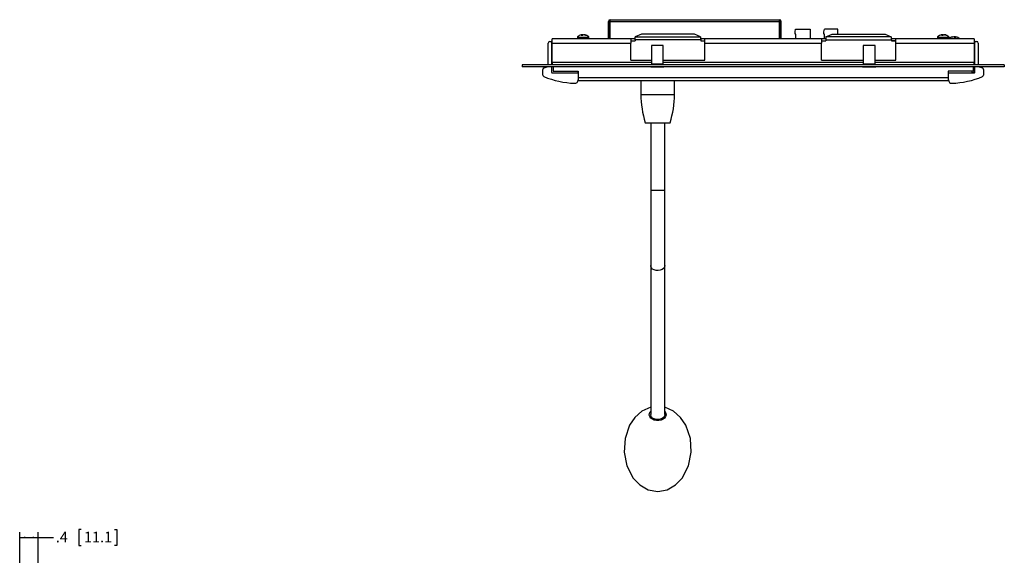
# Model space of a CAD drawing. Extents: x 3.4 to 56.6, y 6.5 to 43.4.
# Drawn here: x 4.5 to 27.7, y 30.8 to 43.4 of the extents above; entities that cross this region are included whole.
import ezdxf

# ---------------------------------------------------------------- set-up
doc = ezdxf.new("R2010")
doc.units = 0
doc.header["$MEASUREMENT"] = 0
doc.layers.add('SLD-0', color=179, linetype='CONTINUOUS')
doc.styles.add('SLDTEXTSTYLE0', font='TXT', dxfattribs={"width": 0.605})
doc.dimstyles.new('SLDDIMSTYLE0', dxfattribs={"dimtxt": 0.242676, "dimasz": 0.13, "dimexe": 0, "dimexo": 0.0625, "dimgap": 0.060669, "dimtad": 0, "dimtih": 1, "dimtoh": 1, "dimrnd": 1e-09, "dimzin": 12, "dimtxsty": 'SLDTEXTSTYLE0', "dimsah": 1, "dimcen": 0.09, "dimazin": 3, "dimtfac": 1, "dimtdec": 3, "dimtofl": 0, "dimtmove": 0, "dimatfit": 3, "dimtolj": 1, "dimtzin": 12})

# ---------------------------------------------------------------- blocks, each defined once
blk = doc.blocks.new('*D3')
at = {"layer": 'SLD-0'}
for p, q in [((5.909, 31.386), (5.853, 31.386)), ((5.853, 31.386), (5.853, 31.013)), ((6.696, 31.386), (6.751, 31.386)), ((6.751, 31.386), (6.751, 31.013)), ((4.46, 30.497), (4.46, 31.325)), ((4.46, 31.2), (4.898, 31.2)), ((4.898, 29.221), (4.898, 31.325)), ((4.898, 31.2), (5.256, 31.2)), ((5.853, 31.013), (5.909, 31.013)), ((6.751, 31.013), (6.696, 31.013))]:
    blk.add_line(p, q, dxfattribs=at)
for points in [[(4.46, 31.2), (4.59, 31.18), (4.59, 31.22)], [(4.898, 31.2), (4.768, 31.22), (4.768, 31.18)]]:
    blk.add_solid(points, dxfattribs=at)
at = {"layer": 'SLD-0', "char_height": 0.25, "attachment_point": 1, "style": 'SLDTEXTSTYLE0'}
for s, insert in [('.4', (5.312, 31.336, 0.004)), ('11.1', (5.978, 31.336, 0.004))]:
    blk.add_mtext(s, dxfattribs=dict(at, insert=insert))

msp = doc.modelspace()

# ---------------------------------------------------------------- linework, layer by layer
at = {"layer": 'SLD-0', "color": 179, "linetype": 'CONTINUOUS'}
for p, q in [((18.349, 43.351), (18.349, 43.371)), ((18.349, 42.959), (18.349, 43.351)), ((18.379, 43.351), (18.379, 43.371)), ((18.379, 42.959), (18.379, 43.351)), ((18.389, 43.411), (22.389, 43.411)), ((18.389, 43.371), (22.389, 43.371)), ((18.389, 42.959), (18.389, 43.371)), ((22.389, 43.371), (22.389, 43.411)), ((22.389, 42.959), (22.389, 43.371)), ((22.399, 43.371), (22.429, 43.371)), ((22.399, 43.351), (22.399, 43.371)), ((22.429, 43.351), (22.399, 43.351)), ((22.399, 42.959), (22.399, 43.351)), ((22.429, 43.351), (22.429, 43.371)), ((22.429, 42.959), (22.429, 43.351)), ((17.618, 43.003), (17.618, 42.959)), ((17.618, 43.003), (17.888, 43.003)), ((17.776, 43.053), (17.776, 43.055)), ((17.888, 42.959), (17.888, 43.003)), ((18.977, 42.94), (18.98, 42.986)), ((18.98, 42.986), (18.982, 43.007)), ((19.128, 43.07), (18.982, 43.007)), ((18.982, 43.007), (20.523, 43.007)), ((20.378, 43.07), (19.128, 43.07)), ((20.523, 43.007), (20.378, 43.07)), ((20.523, 43.007), (20.525, 42.978)), ((20.525, 42.978), (20.528, 42.94)), ((22.752, 43.122), (22.767, 43.192)), ((22.752, 43.072), (22.752, 43.122)), ((22.772, 43.072), (22.752, 43.072)), ((22.767, 43.192), (23.11, 43.192)), ((22.772, 42.959), (22.772, 43.072)), ((23.11, 43.192), (23.11, 42.959)), ((23.43, 43.122), (23.445, 43.192)), ((23.43, 43.072), (23.43, 43.122)), ((23.45, 43.072), (23.43, 43.072)), ((23.761, 43.192), (23.445, 43.192)), ((23.45, 42.959), (23.45, 43.072)), ((23.48, 42.978), (23.478, 42.94)), ((23.482, 43.007), (23.48, 42.978)), ((23.482, 43.007), (23.628, 43.07)), ((25.023, 43.007), (23.482, 43.007)), ((23.628, 43.07), (24.878, 43.07)), ((23.761, 43.07), (23.761, 43.192)), ((24.878, 43.07), (25.023, 43.007)), ((25.025, 42.986), (25.023, 43.007)), ((25.027, 42.94), (25.025, 42.986)), ((26.116, 43.003), (26.116, 42.959)), ((26.116, 43.003), (26.386, 43.003)), ((26.275, 43.053), (26.275, 43.055)), ((26.386, 42.959), (26.386, 43.003)), ((26.479, 43.007), (26.479, 43.005)), ((26.52, 43.006), (26.513, 43.007)), ((26.526, 43.005), (26.52, 43.006)), ((16.929, 42.349), (16.929, 42.86)), ((16.969, 42.9), (16.999, 42.9)), ((17.009, 42.89), (17.009, 42.349)), ((17.025, 42.861), (17.025, 42.959)), ((18.878, 42.959), (17.025, 42.959)), ((17.025, 42.861), (18.878, 42.861)), ((17.025, 42.399), (17.025, 42.861)), ((18.878, 42.959), (18.878, 42.861)), ((18.979, 42.959), (18.878, 42.959)), ((18.878, 42.911), (18.977, 42.911)), ((18.878, 42.91), (18.977, 42.91)), ((18.878, 42.459), (18.878, 42.861)), ((20.528, 42.94), (18.977, 42.94)), ((18.977, 42.94), (18.977, 42.91)), ((19.363, 42.801), (19.363, 42.359)), ((19.643, 42.801), (19.363, 42.801)), ((19.643, 42.359), (19.643, 42.801)), ((20.628, 42.959), (20.526, 42.959)), ((20.528, 42.94), (20.528, 42.91)), ((20.528, 42.911), (20.628, 42.911)), ((20.528, 42.91), (20.628, 42.91)), ((23.378, 42.959), (20.628, 42.959)), ((20.628, 42.861), (20.628, 42.959)), ((20.628, 42.459), (20.628, 42.861)), ((20.628, 42.861), (23.378, 42.861)), ((23.378, 42.959), (23.378, 42.861)), ((23.479, 42.959), (23.378, 42.959)), ((23.378, 42.911), (23.478, 42.911)), ((23.378, 42.91), (23.478, 42.91)), ((23.378, 42.459), (23.378, 42.861)), ((23.478, 42.94), (25.027, 42.94)), ((23.478, 42.94), (23.478, 42.91)), ((24.363, 42.801), (24.363, 42.359)), ((24.643, 42.801), (24.363, 42.801)), ((24.643, 42.359), (24.643, 42.801)), ((25.128, 42.959), (25.026, 42.959)), ((25.027, 42.94), (25.027, 42.91)), ((25.027, 42.911), (25.128, 42.911)), ((25.128, 42.91), (25.027, 42.91)), ((26.981, 42.959), (25.128, 42.959)), ((25.128, 42.861), (25.128, 42.959)), ((25.128, 42.459), (25.128, 42.861)), ((25.128, 42.861), (26.981, 42.861)), ((26.386, 42.967), (26.631, 42.967)), ((26.981, 42.959), (26.981, 42.861)), ((26.981, 42.861), (26.981, 42.399)), ((26.996, 42.35), (26.996, 42.89)), ((27.006, 42.9), (27.036, 42.9)), ((27.076, 42.86), (27.076, 42.349)), ((16.315, 42.349), (16.315, 42.301)), ((16.609, 42.349), (16.315, 42.349)), ((16.609, 42.301), (16.315, 42.301)), ((27.396, 42.349), (16.609, 42.349)), ((27.396, 42.301), (16.609, 42.301)), ((16.83, 42.274), (16.903, 42.3)), ((16.903, 42.3), (16.906, 42.301)), ((17.009, 42.301), (17.009, 42.17)), ((17.025, 42.399), (17.025, 42.349)), ((19.363, 42.399), (17.025, 42.399)), ((17.047, 42.301), (17.047, 42.2)), ((18.878, 42.459), (19.363, 42.459)), ((19.347, 42.301), (19.347, 42.301)), ((19.347, 42.301), (19.503, 42.301)), ((19.643, 42.359), (19.363, 42.359)), ((19.37, 42.359), (19.37, 42.349)), ((19.503, 42.301), (19.503, 42.301)), ((19.503, 42.301), (19.659, 42.301)), ((19.636, 42.349), (19.636, 42.359)), ((19.643, 42.459), (20.628, 42.459)), ((24.363, 42.399), (19.643, 42.399)), ((19.659, 42.301), (19.659, 42.301)), ((23.378, 42.459), (24.363, 42.459)), ((24.347, 42.301), (24.347, 42.301)), ((24.347, 42.301), (24.503, 42.301)), ((24.643, 42.359), (24.363, 42.359)), ((24.37, 42.359), (24.37, 42.349)), ((24.503, 42.301), (24.503, 42.301)), ((24.503, 42.301), (24.659, 42.301)), ((24.636, 42.349), (24.636, 42.359)), ((24.643, 42.459), (25.128, 42.459)), ((26.981, 42.399), (24.643, 42.399)), ((24.659, 42.301), (24.659, 42.301)), ((26.958, 42.301), (26.958, 42.2)), ((26.981, 42.349), (26.981, 42.399)), ((26.996, 42.17), (26.996, 42.301)), ((27.099, 42.301), (27.102, 42.3)), ((27.102, 42.3), (27.175, 42.274)), ((27.69, 42.349), (27.396, 42.349)), ((27.69, 42.301), (27.396, 42.301)), ((27.69, 42.349), (27.69, 42.301)), ((16.804, 42.106), (16.804, 42.236)), ((17.019, 42.16), (17.624, 42.16)), ((17.047, 42.2), (17.637, 42.2)), ((17.624, 42.16), (17.637, 42.16)), ((17.634, 42.15), (17.634, 42.149)), ((17.634, 42.15), (17.634, 41.991)), ((17.637, 42.2), (17.637, 42.05)), ((17.637, 42.05), (26.368, 42.05)), ((17.637, 42.05), (17.637, 41.98)), ((26.958, 42.2), (26.368, 42.2)), ((26.368, 42.2), (26.368, 42.05)), ((26.381, 42.16), (26.368, 42.16)), ((26.368, 42.05), (26.368, 41.98)), ((26.371, 41.991), (26.371, 42.15)), ((26.381, 42.16), (26.986, 42.16)), ((26.926, 42.2), (26.926, 42.16)), ((26.958, 42.23), (26.996, 42.23)), ((27.201, 42.236), (27.201, 42.106)), ((17.637, 41.98), (19.391, 41.98)), ((19.116, 41.98), (19.116, 41.65)), ((19.391, 41.98), (19.633, 41.98)), ((19.633, 41.98), (26.368, 41.98)), ((19.908, 41.65), (19.908, 41.98)), ((19.116, 41.65), (19.908, 41.65)), ((19.22, 40.98), (19.805, 40.98)), ((19.347, 40.98), (19.347, 39.38)), ((19.677, 39.38), (19.677, 40.98)), ((19.347, 39.38), (19.347, 37.612)), ((19.677, 39.38), (19.347, 39.38)), ((19.677, 37.612), (19.677, 39.38)), ((19.347, 37.612), (19.347, 34.097)), ((19.349, 37.594), (19.347, 37.612)), ((19.363, 37.561), (19.349, 37.594)), ((19.391, 37.532), (19.363, 37.561)), ((19.43, 37.511), (19.391, 37.532)), ((19.475, 37.498), (19.43, 37.511)), ((19.524, 37.495), (19.475, 37.498)), ((19.572, 37.503), (19.524, 37.495)), ((19.615, 37.521), (19.572, 37.503)), ((19.648, 37.546), (19.615, 37.521)), ((19.67, 37.577), (19.648, 37.546)), ((19.677, 37.612), (19.67, 37.577)), ((19.677, 34.097), (19.677, 37.612)), ((19.14, 34.179), (18.972, 34.029)), ((19.347, 34.274), (19.14, 34.179)), ((19.316, 34.126), (19.334, 34.163)), ((19.334, 34.163), (19.347, 34.177)), ((19.885, 34.179), (19.677, 34.274)), ((19.677, 34.177), (19.69, 34.163)), ((19.69, 34.163), (19.708, 34.126)), ((20.052, 34.029), (19.885, 34.179)), ((18.972, 34.029), (18.849, 33.846)), ((19.312, 34.088), (19.316, 34.126)), ((19.324, 34.05), (19.312, 34.088)), ((19.349, 34.016), (19.324, 34.05)), ((19.349, 34.08), (19.347, 34.097)), ((19.363, 34.047), (19.349, 34.08)), ((19.386, 33.988), (19.349, 34.016)), ((19.391, 34.018), (19.363, 34.047)), ((19.432, 33.968), (19.386, 33.988)), ((19.43, 33.996), (19.391, 34.018)), ((19.475, 33.984), (19.43, 33.996)), ((19.485, 33.957), (19.432, 33.968)), ((19.524, 33.981), (19.475, 33.984)), ((19.539, 33.957), (19.485, 33.957)), ((19.572, 33.989), (19.524, 33.981)), ((19.592, 33.968), (19.539, 33.957)), ((19.615, 34.006), (19.572, 33.989)), ((19.638, 33.988), (19.592, 33.968)), ((19.648, 34.032), (19.615, 34.006)), ((19.675, 34.016), (19.638, 33.988)), ((19.67, 34.063), (19.648, 34.032)), ((19.677, 34.097), (19.67, 34.063)), ((19.7, 34.05), (19.675, 34.016)), ((19.712, 34.088), (19.7, 34.05)), ((19.708, 34.126), (19.712, 34.088)), ((20.175, 33.846), (20.052, 34.029)), ((18.849, 33.846), (18.741, 33.537)), ((20.283, 33.537), (20.175, 33.846)), ((18.741, 33.537), (18.719, 33.212)), ((20.305, 33.212), (20.283, 33.537)), ((18.719, 33.212), (18.782, 32.893)), ((20.242, 32.893), (20.305, 33.212)), ((18.782, 32.893), (18.934, 32.601)), ((20.09, 32.601), (20.242, 32.893)), ((18.934, 32.601), (19.089, 32.44)), ((19.935, 32.44), (20.09, 32.601)), ((19.089, 32.44), (19.286, 32.327)), ((19.286, 32.327), (19.512, 32.285)), ((19.512, 32.285), (19.738, 32.327)), ((19.738, 32.327), (19.935, 32.44))]:
    msp.add_line(p, q, dxfattribs=at)
at = {"layer": 'SLD-0'}
msp.add_line((18.389, 43.371), (18.389, 43.411), dxfattribs=at)
at = {"layer": 'SLD-0', "color": 179, "linetype": 'CONTINUOUS'}
for centre, radius, start, end in [((18.389, 43.371), 0.04, 90, 179.9998), ((18.389, 43.371), 0.01, 90.0003, 179.9999), ((22.389, 43.371), 0.04, 359.9999, 89.9999), ((22.389, 43.371), 0.01, 360, 89.9999), ((17.633, 43.003), 0.015, 125.6686, 180.0003), ((17.753, 42.835), 0.221, 102.2962, 125.6682), ((17.745, 42.868), 0.187, 95.1492, 102.2936), ((17.739, 43.014), 0.0421, 104.2528, 138.2327), ((17.723, 42.812), 0.23, 86.0608, 93.9392), ((17.76, 42.864), 0.192, 95.1176, 99.281), ((17.775, 43.004), 0.0526, 104.0742, 133.3285), ((17.734, 43.014), 0.0421, 63.2125, 77.5765), ((17.745, 42.859), 0.196, 68.5697, 84.809), ((17.76, 42.869), 0.187, 68.068, 84.8547), ((17.753, 42.835), 0.221, 54.3318, 77.7039), ((17.823, 43.003), 0.0397, 80.4972, 99.5028), ((17.873, 43.003), 0.015, 0.0001, 54.332), ((26.131, 43.003), 0.015, 125.6685, 180.0002), ((26.251, 42.835), 0.221, 102.2962, 125.6682), ((26.244, 42.868), 0.187, 95.1492, 102.2936), ((26.238, 43.014), 0.0421, 104.2528, 138.2327), ((26.222, 42.812), 0.23, 86.0608, 93.9392), ((26.258, 42.863), 0.192, 95.1179, 99.2807), ((26.274, 43.004), 0.0526, 104.0734, 133.3288), ((26.232, 43.014), 0.0421, 63.2125, 77.5765), ((26.243, 42.859), 0.196, 68.5697, 84.8088), ((26.258, 42.869), 0.187, 68.0682, 84.8546), ((26.251, 42.835), 0.221, 54.3318, 77.7039), ((26.322, 43.003), 0.0397, 80.4976, 99.5024), ((26.371, 43.003), 0.015, 0, 54.3318), ((26.503, 42.788), 0.221, 103.067, 121.7935), ((26.496, 42.817), 0.191, 95.0909, 111.7074), ((26.431, 42.96), 0.035, 79.8761, 100.1239), ((26.51, 42.808), 0.2, 95.1333, 111.2454), ((26.479, 42.96), 0.049, 44.8016, 74.8737), ((26.522, 42.969), 0.0388, 103.3051, 120.0728), ((26.53, 42.76), 0.235, 86.1004, 93.8996), ((26.516, 42.969), 0.0389, 39.4501, 74.5867), ((26.509, 42.817), 0.191, 76.9357, 84.9044), ((26.503, 42.788), 0.221, 54.3318, 76.933), ((16.969, 42.86), 0.04, 90.0003, 180), ((16.999, 42.89), 0.01, 0.0002, 90.0015), ((26.623, 42.955), 0.015, 17.0839, 54.3318), ((27.006, 42.89), 0.01, 89.9985, 179.9998), ((27.036, 42.86), 0.04, 0, 89.9997), ((16.844, 42.236), 0.04, 109.9995, 179.9998), ((16.844, 42.106), 0.04, 180.0001, 247.5783), ((17.634, 44.021), 2.111, 247.578, 267.7428), ((17.019, 42.17), 0.01, 180, 270.0002), ((17.624, 42.15), 0.01, 360, 89.9995), ((26.381, 42.15), 0.01, 90.0005, 180), ((26.371, 44.021), 2.111, 272.2572, 292.422), ((26.926, 42.23), 0.07, 269.9998, 360), ((26.986, 42.17), 0.01, 269.9998, 0), ((27.161, 42.236), 0.04, 0.0002, 70.0005), ((27.161, 42.106), 0.04, 292.4217, 359.9999), ((17.554, 41.991), 0.08, 267.7427, 0), ((26.451, 41.991), 0.08, 180, 272.2573), ((21.336, 41.65), 2.22, 180, 197.563), ((17.688, 41.65), 2.22, 342.437, 360)]:
    msp.add_arc(centre, radius, start, end, dxfattribs=at)

# ---------------------------------------------------------------- dimensions: what is measured, and where the dimension line sits
at = {"layer": 'SLD-0'}
dim = msp.add_linear_dim(base=(4.898, 31.2), p1=(4.46, 30.447), p2=(4.898, 29.171), dimstyle='SLDDIMSTYLE0', dxfattribs=at)
dim.commit()
dim.dimension.update_dxf_attribs({"geometry": '*D3', "text_midpoint": (6.052, 31.2), "dimtype": 160})

doc.saveas('drawing.dxf')
